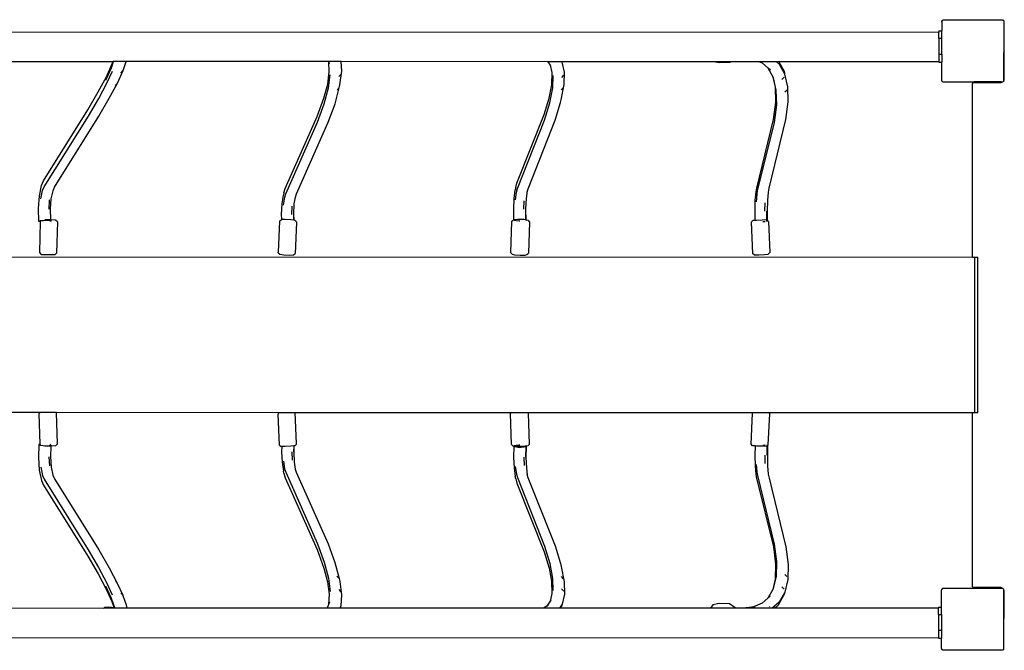
# Model space of a CAD drawing. Units: millimetres. Extents: x -11670 to 342794, y -3372 to 24196.
# Drawn here: x -2343 to -1077, y 12049 to 12860 of the extents above; entities that cross this region are included whole.
import ezdxf

# ---------------------------------------------------------------- set-up
doc = ezdxf.new("R2010")
doc.units = ezdxf.units.MM
doc.layers.add('Toestel 2D', color=7, linetype='Continuous', lineweight=20)
doc.layers.add('VP-EQ', color=7, linetype='Continuous', true_color=0x8a3492)

# ---------------------------------------------------------------- blocks, each defined once
blk = doc.blocks.new('3060-1_')
at = {"layer": 'VP-EQ', "color": 7}
for p, q in [((5209.7, -812.06), (5209.73, -812.02)), ((5209.7, -812.06), (5209.7, -813.25)), ((5209.73, -811.97), (5209.81, -811.92)), ((5209.73, -812.02), (5209.81, -811.92)), ((5209.73, -812.02), (5209.73, -811.97)), ((5209.81, -811.92), (5209.84, -811.87)), ((5209.88, -811.87), (5209.84, -811.87)), ((5209.88, -811.87), (5209.95, -811.81)), ((5217.56, -811.87), (5209.88, -811.87)), ((5209.95, -811.81), (5217.48, -811.81)), ((5217.48, -811.81), (5217.56, -811.87)), ((5217.59, -811.87), (5217.56, -811.87)), ((5217.59, -811.87), (5217.63, -811.92)), ((5217.63, -811.92), (5217.68, -811.96)), ((5217.63, -811.92), (5217.68, -811.99)), ((5217.68, -811.96), (5217.68, -811.99)), ((5217.68, -811.99), (5217.7, -812.02)), ((5217.7, -812.02), (5217.7, -816.02)), ((5071.13, -813.37), (5209.33, -813.41)), ((5209.33, -813.25), (5209.7, -813.25)), ((5209.33, -813.25), (5209.33, -813.41)), ((5209.33, -814.2), (5209.33, -813.41)), ((5209.7, -814.2), (5209.7, -813.25)), ((5209.33, -814.2), (5209.7, -814.2)), ((5209.33, -814.2), (5209.33, -816.22)), ((5209.7, -816.22), (5209.7, -814.2)), ((5209.33, -816.22), (5209.7, -816.22)), ((5209.33, -816.22), (5209.33, -817.21)), ((5209.7, -816.22), (5209.7, -817.25)), ((5217.7, -816.02), (5217.72, -816.02)), ((5217.7, -819.52), (5217.7, -816.02)), ((5217.72, -815.96), (5217.74, -815.91)), ((5217.72, -816.01), (5217.72, -815.96)), ((5217.72, -816.02), (5217.72, -816.01)), ((5217.72, -819.46), (5217.72, -816.02)), ((5217.74, -815.91), (5217.77, -815.87)), ((5071.13, -817.17), (5103.18, -817.18)), ((5102.32, -819.14), (5103.04, -817.56)), ((5102.96, -817.99), (5103.24, -817.18)), ((5103.04, -817.56), (5103.18, -817.18)), ((5103.24, -817.18), (5103.18, -817.18)), ((5104.87, -817.18), (5103.24, -817.18)), ((5104.47, -818.35), (5104.87, -817.18)), ((5130.9, -817.19), (5104.87, -817.18)), ((5130.9, -817.2), (5130.9, -817.19)), ((5132.5, -817.19), (5130.9, -817.19)), ((5130.98, -818.5), (5130.9, -817.2)), ((5131.02, -817.51), (5130.9, -817.2)), ((5132.58, -818.42), (5132.5, -817.19)), ((5159.1, -817.2), (5132.5, -817.19)), ((5159.41, -817.66), (5159.1, -817.2)), ((5160.89, -817.2), (5159.1, -817.2)), ((5160.93, -817.27), (5160.89, -817.2)), ((5160.91, -817.2), (5160.89, -817.2)), ((5160.93, -817.27), (5160.91, -817.2)), ((5180.39, -817.2), (5160.91, -817.2)), ((5161.22, -818.53), (5160.93, -817.27)), ((5181.11, -817.34), (5180.39, -817.2)), ((5182.59, -817.2), (5180.39, -817.2)), ((5182.47, -817.3), (5181.11, -817.34)), ((5182.59, -817.2), (5182.47, -817.3)), ((5186.19, -817.21), (5182.59, -817.2)), ((5186.67, -817.4), (5186.19, -817.21)), ((5188.45, -817.21), (5186.19, -817.21)), ((5187.39, -818.03), (5186.67, -817.4)), ((5188.85, -817.55), (5188.45, -817.21)), ((5188.75, -817.21), (5188.45, -817.21)), ((5188.75, -817.21), (5189.43, -818.43)), ((5209.33, -817.21), (5188.75, -817.21)), ((5189.5, -818.72), (5188.85, -817.55)), ((5209.33, -817.21), (5209.33, -817.25)), ((5209.33, -817.25), (5209.7, -817.25)), ((5209.7, -819.6), (5209.7, -817.25)), ((5102.24, -819.56), (5102.96, -817.99)), ((5102.37, -819.98), (5103.09, -818.41)), ((5103.74, -819.94), (5104.47, -818.35)), ((5104.2, -818.68), (5104.47, -818.35)), ((5104.47, -818.35), (5104.47, -818.35)), ((5130.77, -820.09), (5130.98, -818.5)), ((5130.88, -820.58), (5131.11, -818.88)), ((5132.22, -819.1), (5132.49, -818.81)), ((5132.35, -820.16), (5132.58, -818.42)), ((5159.62, -818.61), (5159.41, -817.66)), ((5159.46, -817.74), (5159.41, -817.66)), ((5159.57, -820.19), (5159.62, -818.61)), ((5161.17, -820.14), (5161.22, -818.53)), ((5188.03, -819.18), (5187.39, -818.03)), ((5187.68, -818.29), (5187.39, -818.03)), ((5189.55, -818.81), (5189.43, -818.43)), ((5189.43, -818.43), (5189.5, -818.72)), ((5189.55, -818.81), (5189.5, -818.72)), ((5189.93, -820.42), (5189.55, -818.81)), ((5101.28, -821.09), (5102.32, -819.14)), ((5101.34, -821.91), (5102.37, -819.98)), ((5102.7, -821.89), (5103.74, -819.94)), ((5103.47, -820.25), (5103.74, -819.94)), ((5130.29, -821.88), (5130.77, -820.09)), ((5130.75, -820.21), (5130.77, -820.09)), ((5132.26, -820.54), (5132.35, -820.16)), ((5159.7, -820.57), (5159.74, -818.98)), ((5160.8, -822.09), (5161.17, -820.14)), ((5160.85, -819.22), (5161.13, -818.92)), ((5188.33, -820.47), (5188.03, -819.18)), ((5188.07, -819.26), (5188.03, -819.18)), ((5188.44, -820.85), (5188.07, -819.26)), ((5189.17, -819.5), (5189.45, -819.2)), ((5209.73, -819.64), (5209.7, -819.6)), ((5209.73, -819.69), (5209.73, -819.64)), ((5209.8, -819.74), (5209.73, -819.64)), ((5209.8, -819.74), (5209.73, -819.69)), ((5209.85, -819.81), (5209.8, -819.74)), ((5209.85, -819.81), (5213.86, -819.81)), ((5213.66, -820.06), (5213.67, -820.01)), ((5213.66, -842.31), (5213.66, -820.06)), ((5213.67, -820.01), (5213.69, -819.96)), ((5213.69, -819.96), (5213.72, -819.92)), ((5213.72, -819.92), (5213.76, -819.89)), ((5213.76, -819.89), (5213.81, -819.87)), ((5213.81, -819.87), (5213.86, -819.86)), ((5213.86, -819.86), (5213.86, -819.81)), ((5217.36, -819.81), (5213.86, -819.81)), ((5213.86, -819.86), (5217.31, -819.86)), ((5217.31, -819.86), (5217.36, -819.86)), ((5217.36, -819.86), (5217.36, -819.81)), ((5217.36, -819.81), (5217.51, -819.81)), ((5217.36, -819.86), (5217.42, -819.85)), ((5217.42, -819.85), (5217.51, -819.81)), ((5217.51, -819.81), (5217.58, -819.81)), ((5217.63, -819.74), (5217.58, -819.81)), ((5217.68, -819.67), (5217.63, -819.74)), ((5217.68, -819.71), (5217.63, -819.74)), ((5217.7, -819.65), (5217.68, -819.67)), ((5217.68, -819.67), (5217.68, -819.71)), ((5217.7, -819.52), (5217.71, -819.52)), ((5217.7, -819.57), (5217.71, -819.52)), ((5217.7, -819.57), (5217.7, -819.52)), ((5217.7, -819.58), (5217.7, -819.57)), ((5217.7, -819.65), (5217.7, -819.58)), ((5217.71, -819.52), (5217.72, -819.46)), ((5099.94, -823.39), (5101.28, -821.09)), ((5130.33, -822.62), (5130.88, -820.58)), ((5131.71, -822.6), (5132.26, -820.54)), ((5131.98, -820.82), (5132.26, -820.54)), ((5159.25, -821.89), (5159.57, -820.19)), ((5159.34, -822.48), (5159.7, -820.57)), ((5160.8, -820.81), (5161.08, -820.52)), ((5188.37, -822.39), (5188.33, -820.47)), ((5188.49, -822.76), (5188.44, -820.85)), ((5189.54, -821.09), (5189.83, -820.8)), ((5189.97, -822.37), (5189.93, -820.42)), ((5100.01, -824.2), (5101.34, -821.91)), ((5101.35, -824.21), (5102.7, -821.89)), ((5129.42, -824.25), (5130.29, -821.88)), ((5129.47, -824.97), (5130.33, -822.62)), ((5130.84, -824.99), (5131.71, -822.6)), ((5158.61, -823.99), (5159.25, -821.89)), ((5158.65, -824.72), (5159.34, -822.48)), ((5159.21, -822.11), (5159.25, -821.89)), ((5160.03, -824.73), (5160.71, -822.46)), ((5160.71, -822.46), (5160.8, -822.09)), ((5188.08, -824.63), (5188.37, -822.39)), ((5189.68, -824.64), (5189.97, -822.37)), ((5094.24, -832.51), (5099.94, -823.39)), ((5188.2, -825), (5188.49, -822.76)), ((5094.33, -833.29), (5100.01, -824.2)), ((5095.66, -833.31), (5101.35, -824.21)), ((5125.32, -833.48), (5129.42, -824.25)), ((5125.38, -834.17), (5129.47, -824.97)), ((5126.74, -834.19), (5130.84, -824.99)), ((5155.1, -832.81), (5158.61, -823.99)), ((5155.16, -833.51), (5158.65, -824.72)), ((5156.52, -833.53), (5160.03, -824.73)), ((5185.92, -833.44), (5188.08, -824.63)), ((5186.04, -833.79), (5188.2, -825)), ((5187.51, -833.46), (5189.68, -824.64)), ((5093.99, -833.1), (5094.24, -832.51)), ((5154.95, -833.36), (5155.1, -832.81)), ((5093.71, -834.42), (5093.99, -833.1)), ((5093.91, -834.81), (5094.13, -833.76)), ((5094.13, -833.76), (5094.33, -833.29)), ((5095.24, -834.82), (5095.46, -833.78)), ((5095.46, -833.78), (5095.66, -833.31)), ((5125.14, -834.05), (5125.08, -834.34)), ((5125.14, -834.05), (5125.32, -833.48)), ((5154.74, -834.76), (5154.89, -833.65)), ((5154.95, -833.36), (5154.89, -833.65)), ((5154.9, -834.93), (5155.03, -833.95)), ((5155.03, -833.95), (5155.16, -833.51)), ((5156.32, -834.77), (5156.45, -833.8)), ((5156.4, -833.97), (5156.45, -833.8)), ((5156.45, -833.8), (5156.52, -833.53)), ((5185.74, -835.04), (5185.83, -833.94)), ((5185.83, -833.94), (5185.92, -833.44)), ((5185.96, -834.23), (5186.04, -833.79)), ((5187.33, -835.05), (5187.42, -833.96)), ((5187.42, -833.96), (5187.51, -833.46)), ((5093.6, -836.06), (5093.71, -834.42)), ((5094.95, -836.13), (5095.03, -834.96)), ((5095.15, -836.11), (5095.24, -834.82)), ((5124.91, -835.46), (5125.08, -834.34)), ((5125.09, -835.62), (5125.24, -834.62)), ((5125.24, -834.62), (5125.38, -834.17)), ((5126.48, -835.47), (5126.62, -834.59)), ((5126.6, -834.65), (5126.62, -834.59)), ((5126.62, -834.59), (5126.74, -834.19)), ((5154.69, -836.1), (5154.74, -834.76)), ((5155.98, -836.13), (5156.02, -835.06)), ((5156.26, -836.11), (5156.32, -834.77)), ((5185.71, -836.38), (5185.74, -835.04)), ((5185.88, -835.21), (5185.96, -834.23)), ((5186.97, -836.41), (5186.99, -835.34)), ((5187.3, -836.39), (5187.33, -835.05)), ((5093.64, -837.73), (5093.6, -836.06)), ((5095.19, -837.52), (5095.15, -836.11)), ((5124.85, -836.8), (5124.91, -835.46)), ((5126.17, -836.82), (5126.21, -835.74)), ((5126.42, -836.81), (5126.48, -835.47)), ((5154.71, -837.53), (5154.69, -836.1)), ((5156.25, -837.49), (5156.22, -836.12)), ((5156.29, -837.55), (5156.26, -836.11)), ((5185.71, -837.59), (5185.71, -836.38)), ((5187.24, -837.58), (5187.23, -836.4)), ((5187.31, -837.64), (5187.3, -836.39)), ((5093.64, -837.73), (5093.65, -837.67)), ((5093.8, -837.76), (5093.64, -837.73)), ((5093.65, -837.67), (5093.86, -837.62)), ((5093.8, -837.76), (5093.71, -841.7)), ((5093.8, -837.71), (5093.87, -837.65)), ((5093.8, -837.71), (5093.8, -837.76)), ((5093.86, -837.62), (5094.22, -837.58)), ((5094.22, -837.58), (5094.63, -837.57)), ((5094.49, -837.5), (5094.41, -837.51)), ((5095.19, -837.52), (5094.49, -837.5)), ((5094.63, -837.57), (5094.99, -837.59)), ((5094.99, -837.59), (5095.19, -837.63)), ((5095.19, -837.68), (5095.11, -837.71)), ((5095.19, -837.63), (5095.19, -837.52)), ((5095.22, -837.52), (5095.19, -837.52)), ((5095.19, -837.63), (5095.19, -837.68)), ((5095.77, -837.55), (5095.22, -837.52)), ((5095.82, -837.59), (5095.77, -837.55)), ((5096.03, -837.79), (5095.82, -837.59)), ((5096.03, -837.79), (5095.93, -841.79)), ((5124.59, -837.68), (5124.41, -841.66)), ((5124.59, -837.68), (5124.8, -837.5)), ((5124.87, -837.49), (5124.8, -837.5)), ((5124.87, -837.49), (5124.85, -836.8)), ((5125.31, -837.47), (5124.87, -837.49)), ((5126.04, -837.5), (5125.31, -837.47)), ((5126.41, -837.55), (5126.04, -837.5)), ((5126.41, -837.55), (5126.4, -836.82)), ((5126.44, -837.56), (5126.41, -837.55)), ((5126.44, -837.56), (5126.42, -836.81)), ((5126.57, -837.58), (5126.44, -837.56)), ((5126.76, -837.78), (5126.57, -837.58)), ((5126.77, -837.86), (5126.59, -841.84)), ((5126.76, -837.78), (5126.77, -837.86)), ((5154.39, -837.75), (5154.26, -841.73)), ((5154.39, -837.75), (5154.61, -837.55)), ((5154.71, -837.53), (5154.61, -837.55)), ((5154.84, -837.5), (5154.71, -837.53)), ((5154.75, -837.6), (5154.75, -837.6)), ((5154.99, -837.65), (5154.75, -837.6)), ((5154.84, -837.5), (5154.88, -837.48)), ((5155.49, -837.49), (5154.84, -837.5)), ((5154.88, -837.48), (5155.22, -837.44)), ((5155.37, -837.67), (5154.99, -837.65)), ((5155.22, -837.44), (5155.63, -837.42)), ((5155.47, -837.67), (5155.37, -837.67)), ((5156.19, -837.53), (5155.49, -837.49)), ((5155.63, -837.42), (5156, -837.44)), ((5156, -837.44), (5156.25, -837.49)), ((5156.29, -837.55), (5156.19, -837.53)), ((5156.29, -837.55), (5156.22, -837.58)), ((5156.25, -837.49), (5156.29, -837.55)), ((5156.52, -837.6), (5156.29, -837.55)), ((5156.52, -837.6), (5156.73, -837.81)), ((5156.73, -837.81), (5156.6, -841.79)), ((5185.41, -837.61), (5185.21, -837.82)), ((5185.21, -837.82), (5185.39, -841.82)), ((5185.71, -837.59), (5185.41, -837.61)), ((5185.9, -837.58), (5185.71, -837.59)), ((5186.63, -837.55), (5185.9, -837.58)), ((5187.17, -837.53), (5186.63, -837.55)), ((5186.7, -837.71), (5186.97, -837.73)), ((5186.97, -837.73), (5187.01, -837.73)), ((5187.18, -837.53), (5187.17, -837.53)), ((5187.24, -837.72), (5187.24, -837.58)), ((5187.31, -837.64), (5187.24, -837.58)), ((5187.31, -837.72), (5187.31, -837.64)), ((5187.42, -837.74), (5187.31, -837.64)), ((5187.42, -837.74), (5187.6, -841.73)), ((5124.42, -841.74), (5124.41, -841.66)), ((5067.12, -842.27), (5213.66, -842.31)), ((5093.71, -841.7), (5093.91, -841.91)), ((5093.91, -841.91), (5093.96, -841.95)), ((5093.96, -841.95), (5094.51, -841.98)), ((5094.51, -841.98), (5095.24, -841.99)), ((5095.24, -841.99), (5095.72, -841.98)), ((5095.93, -841.79), (5095.72, -841.98)), ((5124.42, -841.74), (5124.61, -841.94)), ((5124.61, -841.94), (5125.14, -842.01)), ((5125.14, -842.01), (5125.87, -842.05)), ((5125.87, -842.05), (5126.38, -842.02)), ((5126.38, -842.02), (5126.59, -841.84)), ((5154.26, -841.73), (5154.47, -841.93)), ((5154.47, -841.93), (5154.8, -842)), ((5154.8, -842), (5155.5, -842.04)), ((5155.5, -842.04), (5156.15, -842.04)), ((5156.15, -842.04), (5156.37, -841.98)), ((5156.37, -841.98), (5156.6, -841.79)), ((5185.61, -842.01), (5185.39, -841.82)), ((5185.61, -842.01), (5185.64, -842.02)), ((5185.64, -842.02), (5186.18, -842.01)), ((5186.18, -842.01), (5186.91, -841.97)), ((5186.91, -841.97), (5187.4, -841.94)), ((5187.6, -841.73), (5187.4, -841.94)), ((5213.66, -842.31), (5213.94, -842.31)), ((5213.94, -862.28), (5213.94, -842.31)), ((5213.94, -842.31), (5214.35, -842.31)), ((5214.34, -862.28), (5214.35, -842.31)), ((5067.11, -862.23), (5093.85, -862.24)), ((5093.7, -862.39), (5093.85, -862.24)), ((5093.79, -866.33), (5093.7, -862.39)), ((5093.85, -862.24), (5095.85, -862.24)), ((5095.85, -862.24), (5124.53, -862.25)), ((5095.93, -862.31), (5095.85, -862.24)), ((5096.02, -866.3), (5095.93, -862.31)), ((5124.42, -862.37), (5124.4, -862.46)), ((5124.58, -866.44), (5124.4, -862.46)), ((5124.42, -862.37), (5124.53, -862.25)), ((5124.53, -862.25), (5126.55, -862.25)), ((5126.55, -862.25), (5154.4, -862.26)), ((5126.55, -862.25), (5126.58, -862.28)), ((5126.76, -866.26), (5126.58, -862.28)), ((5154.25, -862.41), (5154.4, -862.26)), ((5154.38, -866.39), (5154.25, -862.41)), ((5154.4, -862.26), (5156.49, -862.26)), ((5156.49, -862.26), (5185.46, -862.27)), ((5156.49, -862.26), (5156.59, -862.35)), ((5156.72, -866.33), (5156.59, -862.35)), ((5185.2, -866.33), (5185.39, -862.34)), ((5185.46, -862.27), (5185.39, -862.34)), ((5185.46, -862.27), (5187.45, -862.27)), ((5187.41, -866.42), (5187.59, -862.42)), ((5187.45, -862.27), (5213.65, -862.28)), ((5187.59, -862.42), (5187.45, -862.27)), ((5213.64, -884.56), (5213.65, -862.28)), ((5213.65, -862.28), (5213.94, -862.28)), ((5213.94, -862.28), (5214.34, -862.28)), ((5093.63, -866.37), (5093.59, -868.04)), ((5093.79, -866.33), (5093.63, -866.37)), ((5093.63, -866.37), (5093.64, -866.42)), ((5093.64, -866.42), (5093.85, -866.48)), ((5093.79, -866.39), (5093.79, -866.33)), ((5093.79, -866.39), (5093.86, -866.45)), ((5093.85, -866.48), (5094.21, -866.52)), ((5094.21, -866.52), (5094.62, -866.53)), ((5094.48, -866.59), (5094.4, -866.59)), ((5095.18, -866.58), (5094.48, -866.59)), ((5094.62, -866.53), (5094.98, -866.51)), ((5094.98, -866.51), (5095.18, -866.47)), ((5095.18, -866.41), (5095.1, -866.39)), ((5095.18, -866.58), (5095.14, -867.98)), ((5095.18, -866.47), (5095.18, -866.41)), ((5095.18, -866.47), (5095.18, -866.58)), ((5095.21, -866.58), (5095.18, -866.58)), ((5095.76, -866.55), (5095.21, -866.58)), ((5095.82, -866.51), (5095.76, -866.55)), ((5096.02, -866.3), (5095.82, -866.51)), ((5124.58, -866.44), (5124.79, -866.62)), ((5124.86, -866.62), (5124.79, -866.62)), ((5124.86, -866.62), (5124.84, -867.31)), ((5125.3, -866.65), (5124.86, -866.62)), ((5126.03, -866.61), (5125.3, -866.65)), ((5126.4, -866.56), (5126.03, -866.61)), ((5126.4, -866.56), (5126.39, -867.3)), ((5126.43, -866.56), (5126.4, -866.56)), ((5126.43, -866.56), (5126.41, -867.3)), ((5126.56, -866.54), (5126.43, -866.56)), ((5126.75, -866.34), (5126.56, -866.54)), ((5126.75, -866.34), (5126.76, -866.26)), ((5154.38, -866.39), (5154.6, -866.58)), ((5154.7, -866.61), (5154.6, -866.58)), ((5154.7, -866.61), (5154.67, -868.04)), ((5154.83, -866.64), (5154.7, -866.61)), ((5154.98, -866.49), (5154.74, -866.53)), ((5154.74, -866.53), (5154.74, -866.54)), ((5155.48, -866.64), (5154.83, -866.64)), ((5154.83, -866.64), (5154.87, -866.65)), ((5154.87, -866.65), (5155.21, -866.7)), ((5155.36, -866.47), (5154.98, -866.49)), ((5155.21, -866.7), (5155.62, -866.71)), ((5155.46, -866.47), (5155.36, -866.47)), ((5156.18, -866.6), (5155.48, -866.64)), ((5155.62, -866.71), (5156, -866.69)), ((5156, -866.69), (5156.24, -866.64)), ((5156.28, -866.58), (5156.18, -866.6)), ((5156.28, -866.58), (5156.21, -866.56)), ((5156.24, -866.64), (5156.21, -868.02)), ((5156.24, -866.64), (5156.28, -866.58)), ((5156.28, -866.58), (5156.25, -868.03)), ((5156.51, -866.53), (5156.28, -866.58)), ((5156.51, -866.53), (5156.72, -866.33)), ((5185.4, -866.54), (5185.2, -866.33)), ((5185.71, -866.56), (5185.4, -866.54)), ((5185.71, -866.56), (5185.7, -867.78)), ((5185.89, -866.57), (5185.71, -866.56)), ((5186.62, -866.61), (5185.89, -866.57)), ((5187.16, -866.62), (5186.62, -866.61)), ((5186.69, -866.44), (5186.97, -866.43)), ((5186.97, -866.43), (5187, -866.42)), ((5187.17, -866.62), (5187.16, -866.62)), ((5187.23, -866.58), (5187.22, -867.76)), ((5187.23, -866.43), (5187.23, -866.58)), ((5187.3, -866.52), (5187.23, -866.58)), ((5187.3, -866.52), (5187.29, -867.77)), ((5187.41, -866.42), (5187.3, -866.52)), ((5187.3, -866.43), (5187.3, -866.52)), ((5093.59, -868.04), (5093.7, -869.68)), ((5094.94, -867.97), (5095.02, -869.13)), ((5095.14, -867.98), (5095.23, -869.28)), ((5124.84, -867.31), (5124.9, -868.66)), ((5126.16, -867.3), (5126.2, -868.37)), ((5126.41, -867.3), (5126.47, -868.65)), ((5154.67, -868.04), (5154.73, -869.38)), ((5155.97, -868.01), (5156.01, -869.08)), ((5156.25, -868.03), (5156.31, -869.37)), ((5185.7, -867.78), (5185.73, -869.12)), ((5186.96, -867.75), (5186.98, -868.82)), ((5187.29, -867.77), (5187.32, -869.1)), ((5093.9, -869.29), (5094.11, -870.34)), ((5095.23, -869.28), (5095.44, -870.32)), ((5124.9, -868.66), (5125.07, -869.78)), ((5125.08, -868.5), (5125.23, -869.49)), ((5125.23, -869.49), (5125.37, -869.95)), ((5126.47, -868.65), (5126.61, -869.53)), ((5126.59, -869.47), (5126.61, -869.53)), ((5126.61, -869.53), (5126.73, -869.92)), ((5154.73, -869.38), (5154.87, -870.48)), ((5154.89, -869.21), (5155.02, -870.19)), ((5156.31, -869.37), (5156.43, -870.33)), ((5185.73, -869.12), (5185.82, -870.22)), ((5185.87, -868.95), (5185.95, -869.92)), ((5187.32, -869.1), (5187.41, -870.2)), ((5093.7, -869.68), (5093.97, -871)), ((5094.11, -870.34), (5094.32, -870.81)), ((5095.44, -870.32), (5095.65, -870.78)), ((5095.65, -870.78), (5101.33, -879.89)), ((5125.13, -870.07), (5125.07, -869.78)), ((5125.13, -870.07), (5125.31, -870.64)), ((5125.31, -870.64), (5129.4, -879.86)), ((5125.37, -869.95), (5129.46, -879.14)), ((5126.73, -869.92), (5130.82, -879.13)), ((5154.94, -870.77), (5154.87, -870.48)), ((5154.94, -870.77), (5155.09, -871.33)), ((5155.02, -870.19), (5155.15, -870.63)), ((5155.15, -870.63), (5158.64, -879.42)), ((5156.39, -870.17), (5156.43, -870.33)), ((5156.43, -870.33), (5156.51, -870.61)), ((5156.51, -870.61), (5160.01, -879.41)), ((5185.82, -870.22), (5185.9, -870.72)), ((5185.9, -870.72), (5188.07, -879.52)), ((5185.95, -869.92), (5186.02, -870.37)), ((5186.02, -870.37), (5188.18, -879.16)), ((5187.41, -870.2), (5187.5, -870.69)), ((5187.5, -870.69), (5189.66, -879.51)), ((5093.97, -871), (5094.23, -871.58)), ((5094.23, -871.58), (5099.92, -880.71)), ((5094.32, -870.81), (5099.99, -879.9)), ((5155.09, -871.33), (5158.6, -880.15)), ((5129.46, -879.14), (5130.31, -881.5)), ((5130.82, -879.13), (5131.69, -881.52)), ((5158.64, -879.42), (5159.32, -881.66)), ((5160.01, -879.41), (5160.7, -881.68)), ((5188.07, -879.52), (5188.35, -881.76)), ((5188.18, -879.16), (5188.47, -881.39)), ((5189.66, -879.51), (5189.95, -881.79)), ((5099.92, -880.71), (5101.26, -883.01)), ((5099.99, -879.9), (5101.32, -882.19)), ((5101.33, -879.89), (5102.68, -882.21)), ((5129.4, -879.86), (5130.27, -882.24)), ((5158.6, -880.15), (5159.23, -882.25)), ((5101.32, -882.19), (5102.35, -884.12)), ((5130.31, -881.5), (5130.86, -883.54)), ((5131.69, -881.52), (5132.24, -883.58)), ((5159.19, -882.03), (5159.23, -882.25)), ((5159.32, -881.66), (5159.68, -883.57)), ((5160.7, -881.68), (5160.78, -882.05)), ((5160.78, -882.05), (5161.15, -884)), ((5188.35, -881.76), (5188.31, -883.68)), ((5188.47, -881.39), (5188.42, -883.31)), ((5189.95, -881.79), (5189.91, -883.73)), ((5101.26, -883.01), (5102.3, -884.96)), ((5102.68, -882.21), (5103.72, -884.17)), ((5130.27, -882.24), (5130.75, -884.03)), ((5131.96, -883.3), (5132.24, -883.58)), ((5159.23, -882.25), (5159.55, -883.95)), ((5160.78, -883.33), (5161.06, -883.61)), ((5188.42, -883.31), (5188.05, -884.89)), ((5189.52, -883.07), (5189.81, -883.35)), ((5102.22, -884.54), (5102.94, -886.11)), ((5102.35, -884.12), (5103.07, -885.69)), ((5103.45, -883.85), (5103.72, -884.17)), ((5103.72, -884.17), (5104.45, -885.75)), ((5130.73, -883.91), (5130.75, -884.03)), ((5130.75, -884.03), (5130.96, -885.62)), ((5130.86, -883.54), (5131.09, -885.24)), ((5132.24, -883.58), (5132.33, -883.96)), ((5132.33, -883.96), (5132.56, -885.7)), ((5159.55, -883.95), (5159.6, -885.53)), ((5159.68, -883.57), (5159.72, -885.15)), ((5161.15, -884), (5161.2, -885.61)), ((5188.31, -883.68), (5188, -884.98)), ((5189.15, -884.66), (5189.43, -884.96)), ((5189.91, -883.73), (5189.53, -885.34)), ((5213.65, -884.62), (5213.64, -884.56)), ((5213.67, -884.66), (5213.65, -884.62)), ((5213.7, -884.7), (5213.67, -884.66)), ((5213.74, -884.74), (5213.7, -884.7)), ((5102.3, -884.96), (5103.02, -886.54)), ((5104.17, -885.43), (5104.45, -885.75)), ((5104.45, -885.76), (5104.45, -885.75)), ((5104.45, -885.76), (5104.86, -886.96)), ((5130.96, -885.62), (5130.88, -886.92)), ((5132.2, -885.02), (5132.47, -885.31)), ((5132.56, -885.7), (5132.47, -887.09)), ((5159.6, -885.53), (5159.38, -886.48)), ((5160.83, -884.92), (5161.11, -885.22)), ((5161.2, -885.61), (5160.91, -886.87)), ((5188, -884.98), (5187.36, -886.12)), ((5187.66, -885.86), (5187.36, -886.12)), ((5188.05, -884.89), (5188, -884.98)), ((5188.7, -886.99), (5189.41, -885.72)), ((5189.48, -885.43), (5188.82, -886.61)), ((5189.53, -885.34), (5189.41, -885.72)), ((5189.41, -885.72), (5189.48, -885.43)), ((5189.53, -885.34), (5189.48, -885.43)), ((5209.68, -885.06), (5209.71, -885.02)), ((5209.68, -887.25), (5209.68, -885.06)), ((5209.71, -884.97), (5209.78, -884.92)), ((5209.71, -885.02), (5209.78, -884.92)), ((5209.71, -885.02), (5209.71, -884.97)), ((5209.78, -884.92), (5209.82, -884.87)), ((5209.85, -884.87), (5209.82, -884.87)), ((5209.85, -884.87), (5209.93, -884.81)), ((5217.54, -884.87), (5209.85, -884.87)), ((5209.93, -884.81), (5217.46, -884.81)), ((5213.79, -884.76), (5213.74, -884.74)), ((5213.84, -884.76), (5213.79, -884.76)), ((5213.84, -884.8), (5213.84, -884.76)), ((5217.29, -884.76), (5213.84, -884.76)), ((5213.84, -884.8), (5217.34, -884.81)), ((5217.34, -884.77), (5217.29, -884.76)), ((5217.34, -884.81), (5217.34, -884.77)), ((5217.4, -884.78), (5217.34, -884.77)), ((5217.49, -884.82), (5217.4, -884.78)), ((5217.46, -884.81), (5217.54, -884.87)), ((5217.56, -884.87), (5217.49, -884.82)), ((5217.56, -884.87), (5217.54, -884.87)), ((5217.57, -884.87), (5217.56, -884.87)), ((5217.61, -884.92), (5217.57, -884.87)), ((5217.61, -884.92), (5217.66, -884.96)), ((5217.64, -884.96), (5217.61, -884.92)), ((5217.64, -884.97), (5217.64, -884.96)), ((5217.64, -884.97), (5217.66, -884.99)), ((5217.66, -884.96), (5217.66, -884.99)), ((5217.66, -884.99), (5217.68, -885.02)), ((5217.68, -885.05), (5217.68, -885.02)), ((5217.68, -885.06), (5217.68, -885.05)), ((5217.69, -885.11), (5217.68, -885.06)), ((5217.68, -885.11), (5217.68, -885.06)), ((5217.69, -885.11), (5217.68, -885.11)), ((5217.68, -885.11), (5217.68, -888.61)), ((5217.69, -885.16), (5217.69, -885.11)), ((5217.69, -888.61), (5217.69, -885.16)), ((5102.94, -886.11), (5103.35, -887.3)), ((5103.02, -886.54), (5103.31, -887.37)), ((5104.86, -886.96), (5104.94, -887.38)), ((5130.88, -886.92), (5130.69, -887.39)), ((5131, -886.61), (5130.88, -886.92)), ((5132.47, -887.09), (5132.35, -887.39)), ((5132.47, -887.09), (5132.37, -887.39)), ((5158.94, -887.14), (5158.51, -887.4)), ((5159.38, -886.48), (5158.94, -887.14)), ((5159.15, -887.02), (5158.94, -887.14)), ((5159.44, -886.39), (5159.38, -886.48)), ((5160.91, -886.87), (5160.56, -887.4)), ((5160.69, -887.4), (5160.79, -887.25)), ((5160.91, -886.87), (5160.79, -887.25)), ((5180.26, -886.97), (5179.97, -887.4)), ((5181.09, -886.81), (5180.26, -886.97)), ((5182.44, -886.86), (5181.09, -886.81)), ((5183.14, -887.37), (5182.44, -886.86)), ((5185.43, -887.25), (5184.06, -887.4)), ((5185.31, -887.29), (5185.71, -887.22)), ((5185.43, -887.25), (5185.31, -887.29)), ((5186.64, -886.76), (5185.43, -887.25)), ((5185.71, -887.22), (5185.43, -887.25)), ((5187.36, -886.12), (5186.64, -886.76)), ((5187.61, -887.21), (5187.57, -887.17)), ((5188.82, -886.61), (5187.91, -887.41)), ((5188.4, -887.26), (5188.23, -887.41)), ((5188.7, -886.99), (5188.4, -887.26)), ((5209.31, -887.25), (5209.68, -887.25)), ((5209.31, -887.25), (5209.31, -887.41)), ((5209.68, -888.2), (5209.68, -887.25)), ((5071.11, -887.37), (5102.01, -887.38)), ((5102.1, -887.31), (5102.01, -887.38)), ((5103.34, -887.38), (5102.01, -887.38)), ((5102.64, -887.27), (5102.1, -887.31)), ((5103.31, -887.37), (5102.64, -887.27)), ((5103.34, -887.38), (5103.31, -887.37)), ((5103.36, -887.38), (5103.34, -887.38)), ((5103.36, -887.38), (5103.35, -887.3)), ((5103.35, -887.3), (5103.36, -887.38)), ((5103.36, -887.38), (5103.36, -887.38)), ((5104.94, -887.38), (5103.36, -887.38)), ((5130.69, -887.39), (5104.94, -887.38)), ((5132.35, -887.39), (5130.69, -887.39)), ((5132.37, -887.39), (5132.35, -887.39)), ((5158.51, -887.4), (5132.37, -887.39)), ((5160.56, -887.4), (5158.51, -887.4)), ((5160.69, -887.4), (5160.56, -887.4)), ((5179.97, -887.4), (5160.69, -887.4)), ((5183.14, -887.4), (5179.97, -887.4)), ((5183.14, -887.39), (5183.14, -887.37)), ((5184.06, -887.4), (5183.14, -887.39)), ((5183.14, -887.4), (5183.14, -887.39)), ((5187.91, -887.41), (5183.14, -887.4)), ((5188.23, -887.41), (5187.91, -887.41)), ((5209.31, -887.41), (5188.23, -887.41)), ((5209.31, -888.2), (5209.31, -887.41)), ((5209.31, -888.2), (5209.68, -888.2)), ((5209.31, -888.2), (5209.31, -890.22)), ((5209.68, -888.2), (5209.68, -890.22)), ((5217.67, -892.65), (5217.68, -888.61)), ((5217.69, -888.61), (5217.68, -888.61)), ((5217.7, -888.67), (5217.69, -888.61)), ((5217.72, -888.71), (5217.7, -888.67)), ((5217.75, -888.76), (5217.72, -888.71)), ((5209.31, -890.22), (5209.68, -890.22)), ((5209.31, -890.22), (5209.31, -891.21)), ((5209.68, -890.22), (5209.67, -891.25)), ((5071.11, -891.17), (5209.31, -891.21)), ((5209.31, -891.21), (5209.31, -891.25)), ((5209.31, -891.25), (5209.67, -891.25)), ((5209.67, -892.6), (5209.67, -891.25)), ((5209.71, -892.64), (5209.67, -892.6)), ((5209.71, -892.69), (5209.71, -892.64)), ((5209.78, -892.74), (5209.71, -892.64)), ((5209.78, -892.74), (5209.71, -892.69)), ((5209.83, -892.81), (5209.78, -892.74)), ((5217.55, -892.81), (5209.83, -892.81)), ((5217.6, -892.74), (5217.55, -892.81)), ((5217.65, -892.67), (5217.6, -892.74)), ((5217.65, -892.71), (5217.6, -892.74)), ((5217.67, -892.65), (5217.65, -892.67)), ((5217.65, -892.67), (5217.65, -892.71))]:
    blk.add_line(p, q, dxfattribs=at)
blk = doc.blocks.new('VPL-16-3060-1-GM')
at = {"layer": 'Toestel 2D', "color": 0, "xscale": 10, "yscale": 10, "zscale": 10}
blk.add_blockref('3060-1_', (-53254.6, 20977.6), dxfattribs=at)

msp = doc.modelspace()

# ---------------------------------------------------------------- block references
msp.add_blockref('VPL-16-3060-1-GM', (0, 0))

doc.saveas('drawing.dxf')
